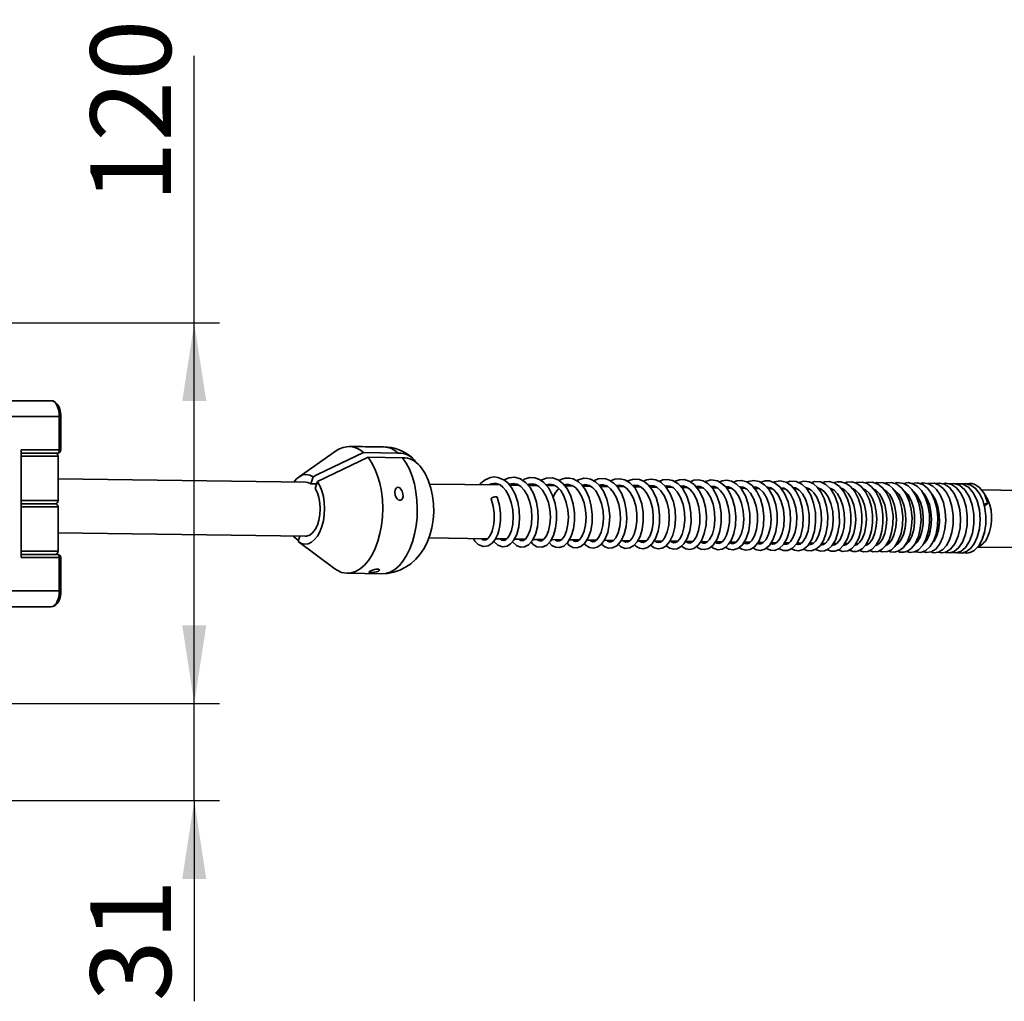
# Model space of a CAD drawing. Units: millimetres. Extents: x 0 to 205, y -13 to 292.
# Drawn here: x 86 to 125, y 115 to 154 of the extents above; entities that cross this region are included whole.
import ezdxf

# ---------------------------------------------------------------- set-up
doc = ezdxf.new("R2010")
doc.units = ezdxf.units.MM
doc.layers.add('SLD-0', color=179, linetype='Continuous')
doc.styles.add('SLDTEXTSTYLE1', font='TXT', dxfattribs={"width": 0.605})
doc.dimstyles.new('SLDDIMSTYLE1', dxfattribs={"dimtxt": 3.081982, "dimasz": 3.081982, "dimexe": 0, "dimexo": 0.0625, "dimgap": 0.770496, "dimtad": 1, "dimdec": 1, "dimlfac": 8, "dimrnd": 1e-09, "dimzin": 12, "dimdsep": 46, "dimtxsty": 'SLDTEXTSTYLE1', "dimsah": 1, "dimcen": 0.09, "dimadec": 0, "dimazin": 3, "dimtfac": 1, "dimtdec": 1, "dimtofl": 0, "dimtmove": 0, "dimatfit": 3, "dimfxl": 0, "dimfrac": 2, "dimtolj": 1, "dimtzin": 12, "dimarcsym": 0})
doc.dimstyles.new('SLDDIMSTYLE3', dxfattribs={"dimtxt": 3.081982, "dimasz": 3.081982, "dimexe": 0, "dimexo": 0.0625, "dimgap": 0.770496, "dimtad": 1, "dimdec": 0, "dimlfac": 8, "dimrnd": 1e-09, "dimzin": 12, "dimdsep": 46, "dimtxsty": 'SLDTEXTSTYLE1', "dimsah": 1, "dimcen": 0.09, "dimadec": 0, "dimazin": 3, "dimtfac": 1, "dimtdec": 1, "dimtmove": 0, "dimatfit": 0, "dimfxl": 0, "dimfrac": 2, "dimtolj": 1, "dimtzin": 12, "dimarcsym": 0})

# ---------------------------------------------------------------- blocks, each defined once
blk = doc.blocks.new('_D_5')
at = {"layer": 'SLD-0'}
for p, q in [((93.346, 126.857), (93.346, 132.784)), ((79.685, 126.857), (94.336, 126.857)), ((93.346, 123.029), (93.346, 126.857)), ((55.549, 123.029), (94.336, 123.029)), ((93.346, 123.029), (93.346, 115.12))]:
    blk.add_line(p, q, dxfattribs=at)
for points in [[(93.346, 126.857), (93.82, 129.939), (92.872, 129.939)], [(93.346, 123.029), (92.872, 119.947), (93.82, 119.947)]]:
    blk.add_solid(points, dxfattribs=at)
at = {"layer": 'SLD-0', "insert": (89.253, 115.12), "char_height": 3.175, "attachment_point": 1, "rotation": 90, "style": 'SLDTEXTSTYLE1'}
blk.add_mtext('31', dxfattribs=at)
blk = doc.blocks.new('_D_6')
at = {"layer": 'SLD-0'}
for p, q in [((93.346, 141.857), (93.346, 152.384)), ((79.685, 141.857), (94.336, 141.857)), ((93.346, 126.857), (93.346, 141.857)), ((79.685, 126.857), (94.336, 126.857))]:
    blk.add_line(p, q, dxfattribs=at)
for points in [[(93.346, 141.857), (92.872, 138.775), (93.82, 138.775)], [(93.346, 126.857), (93.82, 129.939), (92.872, 129.939)]]:
    blk.add_solid(points, dxfattribs=at)
at = {"layer": 'SLD-0', "insert": (89.253, 146.599), "char_height": 3.175, "attachment_point": 1, "rotation": 90, "style": 'SLDTEXTSTYLE1'}
blk.add_mtext('120', dxfattribs=at)

msp = doc.modelspace()

# ---------------------------------------------------------------- linework, layer by layer
at = {"color": 7, "linetype": 'Continuous', "lineweight": 35}
for p, q in [((85.830358, 138.794172), (87.705411, 138.794172)), ((88.02731, 138.169172), (85.884392, 138.169172)), ((88.02731, 136.856672), (88.02731, 138.169172)), ((88.02731, 138.169172), (88.08793, 138.169172)), ((88.08793, 136.856672), (88.08793, 138.169172)), ((99.919994, 136.98375), (99.445843, 136.990232)), ((86.527267, 136.856672), (88.02731, 136.856672)), ((86.527267, 136.856672), (86.527267, 132.606672)), ((87.96293, 136.731672), (86.527267, 136.731672)), ((87.976542, 136.606672), (86.527267, 136.606672)), ((87.976542, 134.856672), (87.976542, 136.606672)), ((88.08793, 136.856672), (88.02731, 136.856672)), ((98.946416, 136.824389), (97.478439, 135.797054)), ((101.380925, 136.729361), (100.018086, 136.747992)), ((100.808683, 136.971601), (100.338147, 136.978033)), ((100.193614, 136.561999), (101.556453, 136.543368)), ((97.748852, 135.575796), (87.976542, 135.709391)), ((98.025865, 135.789094), (97.937781, 135.514438)), ((97.937781, 135.514438), (98.171932, 135.511237)), ((98.113309, 135.328445), (98.201393, 135.603101)), ((105.401377, 135.471181), (102.615917, 135.50926)), ((105.354541, 135.48891), (105.341103, 135.472005)), ((106.129192, 135.461232), (105.770945, 135.466129)), ((106.090086, 135.484532), (106.071422, 135.462021)), ((106.861142, 135.451225), (106.508885, 135.456041)), ((106.811292, 135.480124), (106.787162, 135.452237)), ((107.570158, 135.441533), (107.233172, 135.446139)), ((107.513833, 135.475517), (107.485977, 135.442683)), ((108.280119, 135.431827), (107.948946, 135.436354)), ((108.199822, 135.461907), (108.173801, 135.43328)), ((108.875106, 135.458456), (108.843224, 135.424129)), ((109.53976, 135.449382), (109.51238, 135.414981)), ((110.193167, 135.447555), (110.158751, 135.406145)), ((110.835361, 135.444265), (110.785815, 135.397572)), ((111.451822, 135.439432), (111.411406, 135.38902)), ((108.961967, 135.422506), (108.653148, 135.426727)), ((109.638495, 135.413257), (109.337564, 135.417371)), ((110.287024, 135.404391), (110.008262, 135.408202)), ((110.94127, 135.395447), (110.661784, 135.399268)), ((111.570295, 135.386848), (111.30655, 135.390454)), ((112.182155, 135.378483), (111.94305, 135.381752)), ((112.061766, 135.430245), (112.01583, 135.380757)), ((112.784406, 135.37025), (112.553522, 135.373407)), ((113.379654, 135.362113), (113.152243, 135.365222)), ((113.230647, 135.418093), (113.169415, 135.344095)), ((113.955106, 135.354246), (113.749093, 135.357062)), ((114.349298, 135.405268), (114.314878, 135.366045)), ((114.524878, 135.346457), (114.326513, 135.349169)), ((115.060402, 135.339136), (114.889632, 135.34147)), ((115.408665, 135.390282), (115.393565, 135.37559)), ((115.599951, 135.33176), (115.426854, 135.334126)), ((116.116533, 135.324698), (115.965203, 135.326767)), ((116.627201, 135.317717), (116.481455, 135.319709)), ((117.116023, 135.311034), (116.989041, 135.31277)), ((117.601643, 135.304395), (117.490913, 135.305909)), ((118.070458, 135.297986), (117.964565, 135.299434)), ((118.51659, 135.291887), (118.435111, 135.293001)), ((118.958173, 135.285851), (118.878143, 135.286945)), ((119.385459, 135.280009), (119.316661, 135.28095)), ((119.7964, 135.274392), (119.739125, 135.275175)), ((120.187937, 135.269039), (120.150668, 135.269548)), ((120.570756, 135.263806), (120.547926, 135.264118)), ((125.897587, 135.25349), (124.368418, 135.274395)), ((86.527267, 134.856672), (87.976542, 134.856672)), ((86.527267, 134.731672), (87.851542, 134.731672)), ((124.500852, 134.637534), (124.624867, 134.74474)), ((87.976542, 134.606672), (86.527267, 134.606672)), ((87.976542, 132.856672), (87.976542, 134.606672)), ((124.500852, 134.637534), (124.484198, 134.639624)), ((87.976542, 133.584192), (97.719805, 133.450995)), ((97.267264, 133.42369), (97.244613, 133.457491)), ((97.277958, 133.457035), (97.267264, 133.42369)), ((97.267264, 133.42369), (97.457321, 133.283002)), ((97.442791, 133.237697), (97.512108, 133.453834)), ((97.443444, 133.237213), (98.882789, 132.170132)), ((102.587953, 133.384444), (104.90242, 133.352804)), ((105.21321, 133.348555), (105.652527, 133.342549)), ((105.96006, 133.338345), (106.390012, 133.332467)), ((106.6951, 133.328297), (107.10854, 133.322645)), ((107.418212, 133.318411), (107.820574, 133.312911)), ((108.123291, 133.308772), (108.51553, 133.30341)), ((108.819137, 133.29926), (109.197321, 133.29409)), ((109.504852, 133.289885), (109.862553, 133.284995)), ((110.175192, 133.280721), (110.518041, 133.276034)), ((110.826512, 133.271817), (111.150157, 133.267393)), ((111.460193, 133.263155), (111.778568, 133.258802)), ((112.094575, 133.254482), (112.394649, 133.25038)), ((112.702546, 133.246171), (112.987868, 133.24227)), ((113.303842, 133.237951), (113.572718, 133.234275)), ((113.881638, 133.230052), (114.145874, 133.22644)), ((114.11064, 133.226921), (114.121108, 133.208099)), ((114.460069, 133.222144), (114.70555, 133.218788)), ((115.011793, 133.214602), (115.242523, 133.211448)), ((115.180295, 133.212298), (115.199202, 133.178229)), ((115.559164, 133.207119), (115.778504, 133.20412)), ((115.694101, 133.205274), (115.716598, 133.168701)), ((116.084446, 133.199938), (116.290232, 133.197125)), ((116.186687, 133.19854), (116.220377, 133.152751)), ((116.605065, 133.192821), (116.79143, 133.190273)), ((116.677341, 133.191833), (116.705962, 133.141642)), ((117.113309, 133.185873), (117.275772, 133.183652)), ((117.131305, 133.224149), (117.180051, 133.132795)), ((117.591972, 133.179329), (117.75585, 133.177089)), ((117.6019, 133.195292), (117.648605, 133.120899)), ((118.064447, 133.161959), (118.095238, 133.113742)), ((118.071416, 133.172775), (118.217154, 133.170782)), ((118.508905, 133.130372), (118.52402, 133.106734)), ((118.531456, 133.166486), (118.661093, 133.164713)), ((118.981411, 133.160334), (119.093875, 133.158797)), ((119.416925, 133.154381), (119.513782, 133.153057)), ((119.83676, 133.148641), (119.916077, 133.147557)), ((120.24307, 133.143087), (120.311474, 133.142152)), ((120.63307, 133.137755), (120.689004, 133.13699)), ((121.010629, 133.132594), (121.051745, 133.132032)), ((121.372655, 133.127645), (121.406986, 133.127175)), ((86.527267, 132.856672), (87.976542, 132.856672)), ((86.527267, 132.731672), (87.96293, 132.731672)), ((124.221707, 133.02619), (125.866831, 133.0037)), ((88.02731, 132.606672), (86.527267, 132.606672)), ((88.02731, 131.294172), (88.02731, 132.606672)), ((88.02731, 132.606672), (88.08793, 132.606672)), ((88.08793, 131.294172), (88.08793, 132.606672)), ((99.377496, 131.990699), (100.740336, 131.972068)), ((85.884392, 131.294172), (88.02731, 131.294172)), ((88.02731, 131.294172), (88.08793, 131.294172)), ((87.705411, 130.669172), (85.830358, 130.669172))]:
    msp.add_line(p, q, dxfattribs=at)
at = {"color": 7, "linetype": 'Continuous', "lineweight": 35, "flags": 128}
for points in [[(88.08793, 138.169172), (88.084822, 138.251507), (88.062053, 138.402437), (88.017143, 138.540807), (87.948837, 138.659454), (87.869512, 138.738313), (87.780848, 138.782978), (87.705411, 138.794172)], [(88.02731, 138.169172), (88.021125, 138.291103), (88.002807, 138.408349), (87.97306, 138.516403), (87.933028, 138.611113), (87.884249, 138.68884), (87.828597, 138.746596), (87.768211, 138.782162), (87.705411, 138.794172)], [(88.02731, 136.856672), (88.026073, 136.832285), (88.022409, 136.808836), (88.01646, 136.787225), (88.008454, 136.768283), (87.998698, 136.752738), (87.987567, 136.741187), (87.97549, 136.734074), (87.96293, 136.731672)], [(100.018086, 136.747992), (98.209572, 135.87779), (98.025865, 135.789094)], [(100.338142, 136.977505), (100.33356, 136.977803), (100.287841, 136.975719), (100.237914, 136.975), (100.168994, 136.976047), (100.096667, 136.978407), (99.967922, 136.982739), (99.919992, 136.982421)], [(98.201393, 135.603101), (98.530632, 135.761998), (100.193614, 136.561999)], [(100.193614, 136.561999), (100.337498, 136.353199), (100.464291, 136.110012), (100.571652, 135.836927), (100.657598, 135.538985), (100.720544, 135.221686), (100.759327, 134.890889), (100.773231, 134.5527), (100.762, 134.213362), (100.725841, 133.879139), (100.665421, 133.556202), (100.581856, 133.250512), (100.476688, 132.967712), (100.351859, 132.713024), (100.209674, 132.491148), (100.052757, 132.306182), (99.884005, 132.161539), (99.706533, 132.05989), (99.523618, 132.003111), (99.338637, 131.99225), (99.155003, 132.027508), (98.976108, 132.108235), (98.882789, 132.170132)], [(101.556453, 136.543368), (101.700338, 136.334568), (101.827131, 136.091381), (101.934492, 135.818296), (102.020438, 135.520354), (102.083384, 135.203056), (102.122167, 134.872258), (102.136071, 134.534069), (102.12484, 134.194731), (102.088681, 133.860508), (102.028261, 133.537571), (101.944696, 133.231881), (101.839528, 132.949081), (101.714699, 132.694393), (101.572514, 132.472518), (101.415597, 132.287551), (101.246845, 132.142908), (101.069373, 132.041259), (100.886458, 131.98448), (100.740336, 131.972068)], [(100.741162, 131.974775), (100.961461, 131.983117), (101.214269, 132.030939), (101.453328, 132.11317), (101.676489, 132.226723), (101.882391, 132.369129), (102.070309, 132.538805), (102.23985, 132.735246), (102.39043, 132.958878), (102.520588, 133.210058), (102.627574, 133.487011), (102.708046, 133.784046), (102.759651, 134.092227), (102.782095, 134.405973), (102.775277, 134.721911), (102.738388, 135.037596), (102.669513, 135.350774), (102.565218, 135.659179), (102.440368, 135.923391), (102.291142, 136.161636), (102.240387, 136.227533)], [(97.27366, 135.582293), (97.377675, 135.710618), (97.500795, 135.811969), (97.631398, 135.871707), (97.765299, 135.887919), (97.898208, 135.860084), (98.025865, 135.789094)], [(98.201393, 135.603101), (98.298279, 135.436161), (98.377092, 135.23965), (98.435308, 135.019867), (98.471062, 134.783854), (98.483207, 134.539174), (98.471354, 134.293668), (98.435883, 134.055203), (98.377931, 133.831421), (98.299355, 133.629493), (98.202672, 133.455889), (98.090982, 133.316173), (97.967862, 133.214822), (97.837259, 133.155084), (97.703358, 133.138873), (97.570449, 133.166708), (97.442791, 133.237697)], [(97.748852, 135.575796), (97.817881, 135.567238), (97.937781, 135.514438)], [(105.147998, 133.257812), (105.157485, 133.241196), (105.307719, 133.099859), (105.490107, 133.033808), (105.675247, 133.061616), (105.812379, 133.14784), (105.934279, 133.287419), (106.052944, 133.521825), (106.134433, 133.824917), (106.166862, 134.148358), (106.1535, 134.473139), (106.095609, 134.799747), (105.989767, 135.112664), (105.847494, 135.373177), (105.70016, 135.552081), (105.546337, 135.674979), (105.312689, 135.771867), (105.162197, 135.786345), (105.018467, 135.766303), (104.805785, 135.672707), (104.64463, 135.543376), (104.595839, 135.482194)], [(104.974866, 135.477012), (105.052821, 135.516341), (105.141136, 135.534888), (105.238789, 135.531671), (105.400283, 135.472013), (105.513073, 135.386283), (105.62686, 135.25418), (105.745716, 135.048291), (105.842348, 134.784117), (105.900104, 134.497838), (105.919001, 134.210222), (105.899675, 133.931825), (105.844679, 133.681111), (105.76518, 133.487757), (105.687155, 133.373927), (105.621963, 133.314853), (105.549566, 133.28358), (105.466434, 133.296191), (105.40376, 133.34595)], [(105.889607, 133.236268), (105.893535, 133.229263), (106.052143, 133.083309), (106.208659, 133.025672), (106.361945, 133.035561), (106.514207, 133.110501), (106.666528, 133.271787), (106.793854, 133.523615), (106.872861, 133.81924), (106.904485, 134.133214), (106.892414, 134.460172), (106.834218, 134.791838), (106.727573, 135.106283), (106.582276, 135.371384), (106.407264, 135.57326), (106.202245, 135.711348), (105.969947, 135.774592), (105.754119, 135.75406), (105.581298, 135.682228), (105.558693, 135.665107)], [(105.754064, 135.486627), (105.785731, 135.502687), (105.917014, 135.526528), (106.067786, 135.497819), (106.214464, 135.410424), (106.350743, 135.266847), (106.474403, 135.06114), (106.574127, 134.799829), (106.63581, 134.510063), (106.656816, 134.217924), (106.639952, 133.940278), (106.585907, 133.684726), (106.499414, 133.473371), (106.401356, 133.340338), (106.32161, 133.285006), (106.258993, 133.271959), (106.194944, 133.288534), (106.13597, 133.33594)], [(106.618228, 133.220644), (106.697589, 133.128505), (106.850024, 133.036539), (107.053417, 133.018559), (107.239314, 133.102805), (107.386135, 133.258275), (107.504617, 133.480397), (107.587643, 133.763891), (107.627021, 134.082473), (107.621088, 134.411347), (107.570243, 134.735747), (107.471035, 135.055184), (107.317591, 135.348023), (107.127096, 135.569426), (106.947239, 135.693492), (106.774807, 135.753486), (106.570811, 135.761106), (106.352425, 135.69518), (106.290742, 135.651742)], [(106.490782, 135.476922), (106.548154, 135.503116), (106.68373, 135.514553), (106.801367, 135.485877), (106.921608, 135.416172), (107.065248, 135.272101), (107.202313, 135.04802), (107.301648, 134.781747), (107.360917, 134.498743), (107.381308, 134.207883), (107.362403, 133.922938), (107.306946, 133.667152), (107.225842, 133.471048), (107.134706, 133.342062), (107.044517, 133.275132), (106.962301, 133.264084), (106.884975, 133.297619), (106.855815, 133.3261)], [(107.333655, 133.202703), (107.440943, 133.089431), (107.588651, 133.016355), (107.743309, 133.006519), (107.905473, 133.065061), (108.0694, 133.214297), (108.206816, 133.455199), (108.295428, 133.743292), (108.336324, 134.053605), (108.333525, 134.379864), (108.284835, 134.713821), (108.187161, 135.034413), (108.050231, 135.307638), (107.88431, 135.518496), (107.688933, 135.668082), (107.459265, 135.749198), (107.227251, 135.741749), (107.044793, 135.673152), (107.011174, 135.649389)], [(107.209472, 135.473685), (107.221917, 135.480291), (107.35747, 135.5068), (107.510673, 135.477424), (107.65589, 135.389804), (107.788678, 135.248998), (107.910249, 135.046332), (108.009418, 134.786268), (108.071147, 134.49545), (108.091651, 134.201495), (108.074175, 133.923716), (108.020067, 133.669642), (107.93432, 133.459741), (107.832146, 133.320577), (107.745601, 133.263241), (107.681342, 133.252973), (107.616219, 133.272332), (107.562444, 133.316439)], [(108.037628, 133.185373), (108.112088, 133.097595), (108.272555, 133.009419), (108.42824, 132.995666), (108.579928, 133.044555), (108.732459, 133.166662), (108.874711, 133.384275), (108.976397, 133.670365), (109.028829, 133.985826), (109.034341, 134.30976), (108.995388, 134.640354), (108.908765, 134.96353), (108.77772, 135.249822), (108.631525, 135.457434), (108.487374, 135.594136), (108.397289, 135.654047), (108.279388, 135.708467), (108.132632, 135.742759), (107.96876, 135.739894), (107.827622, 135.701849), (107.716641, 135.646867)], [(107.923193, 135.469081), (107.988696, 135.489859), (108.091846, 135.495714), (108.268376, 135.440443), (108.3836, 135.355898), (108.495934, 135.227659), (108.612732, 135.028508), (108.710748, 134.765314), (108.769493, 134.477005), (108.788617, 134.186633), (108.769187, 133.904992), (108.711417, 133.646312), (108.620945, 133.435044), (108.523623, 133.308843), (108.444699, 133.255857), (108.37971, 133.243001), (108.313054, 133.260974), (108.256537, 133.306951)], [(108.725677, 133.161233), (108.758849, 133.116937), (108.917576, 133.012225), (109.07316, 132.983936), (109.22669, 133.018953), (109.381167, 133.124184), (109.528998, 133.322233), (109.641701, 133.599563), (109.704826, 133.91187), (109.719915, 134.235874), (109.689501, 134.571404), (109.60823, 134.910227), (109.471933, 135.224052), (109.313819, 135.451533), (109.162532, 135.5929), (108.967551, 135.698461), (108.83894, 135.730686), (108.695516, 135.734985), (108.448047, 135.662237), (108.417252, 135.64077)], [(108.626908, 135.461812), (108.766136, 135.486955), (108.929185, 135.444313), (109.048896, 135.364679), (109.169186, 135.234384), (109.29746, 135.019163), (109.399324, 134.739793), (109.456338, 134.441124), (109.471438, 134.148822), (109.447409, 133.86763), (109.385234, 133.61225), (109.291634, 133.407926), (109.194432, 133.290603), (109.116788, 133.243406), (109.051399, 133.234237), (108.982983, 133.256783), (108.936534, 133.297655)], [(109.393604, 133.140845), (109.524069, 133.031841), (109.673029, 132.979413), (109.834087, 132.989041), (110.004998, 133.077239), (110.16868, 133.266702), (110.291004, 133.530083), (110.363882, 133.831458), (110.389506, 134.149502), (110.37106, 134.481429), (110.305169, 134.813522), (110.191416, 135.120567), (110.049882, 135.361716), (109.896574, 135.532949), (109.703118, 135.662755), (109.571972, 135.709774), (109.418282, 135.728289), (109.268995, 135.709191), (109.144894, 135.664165), (109.090575, 135.631857)], [(109.306935, 135.457965), (109.3574, 135.472825), (109.455745, 135.476789), (109.62958, 135.420081), (109.755402, 135.323765), (109.872955, 135.179938), (109.98657, 134.96943), (110.077974, 134.698922), (110.129096, 134.405556), (110.139843, 134.113511), (110.112814, 133.83825), (110.049199, 133.590946), (109.956079, 133.393617), (109.852254, 133.273035), (109.766721, 133.229365), (109.701566, 133.227885), (109.633158, 133.257373), (109.60073, 133.288575)], [(110.053139, 133.132962), (110.139983, 133.046726), (110.322467, 132.970914), (110.514985, 132.987876), (110.673687, 133.081348), (110.802551, 133.226818), (110.915216, 133.438403), (110.999745, 133.72024), (111.041875, 134.04724), (111.035997, 134.391953), (110.979536, 134.734404), (110.873261, 135.057159), (110.717308, 135.339374), (110.519127, 135.553152), (110.310032, 135.676366), (110.107521, 135.719105), (109.920933, 135.697411), (109.754463, 135.628303)], [(109.970935, 135.449894), (109.988276, 135.457007), (110.106424, 135.468885), (110.236802, 135.436825), (110.383253, 135.342246), (110.531833, 135.169959), (110.65529, 134.932971), (110.743088, 134.652544), (110.78972, 134.349416), (110.792387, 134.04493), (110.754375, 133.762698), (110.684672, 133.532276), (110.600622, 133.372314), (110.516954, 133.274767), (110.434884, 133.224245), (110.355926, 133.218611), (110.269339, 133.260343), (110.251682, 133.279676)], [(110.700744, 133.111892), (110.743812, 133.062871), (110.889361, 132.979919), (111.045002, 132.95841), (111.208991, 133.003279), (111.376481, 133.133869), (111.525476, 133.363979), (111.627091, 133.652486), (111.678927, 133.969386), (111.683594, 134.297255), (111.64134, 134.63931), (111.54553, 134.977034), (111.39763, 135.275151), (111.235384, 135.480544), (111.080558, 135.605037), (110.894433, 135.687162), (110.660145, 135.706143), (110.429085, 135.635841), (110.406529, 135.619503)], [(110.625444, 135.438467), (110.687898, 135.457908), (110.834144, 135.444825), (110.956111, 135.388607), (111.070274, 135.292949), (111.199355, 135.122715), (111.320498, 134.868464), (111.400147, 134.575859), (111.435566, 134.275841), (111.430837, 133.988352), (111.387057, 133.717193), (111.308035, 133.483946), (111.204877, 133.314132), (111.107855, 133.23126), (111.033511, 133.207925), (110.966408, 133.21744), (110.892485, 133.263092), (110.885937, 133.271005)], [(111.327773, 133.095892), (111.472872, 132.987943), (111.635095, 132.948484), (111.790601, 132.975717), (111.93776, 133.063415), (112.082075, 133.228575), (112.207374, 133.488256), (112.286769, 133.804376), (112.315444, 134.139847), (112.295538, 134.473106), (112.228404, 134.804546), (112.109097, 135.121601), (111.934247, 135.395544), (111.733229, 135.581389), (111.537154, 135.676183), (111.351154, 135.701471), (111.165648, 135.66959), (111.057523, 135.615201)], [(111.270537, 135.436043), (111.344992, 135.45128), (111.459817, 135.438545), (111.589789, 135.377726), (111.737091, 135.243822), (111.877312, 135.029145), (111.980807, 134.765035), (112.043691, 134.477863), (112.066621, 134.185239), (112.048415, 133.891563), (111.989567, 133.620303), (111.89795, 133.403542), (111.802138, 133.276062), (111.72182, 133.217244), (111.652135, 133.198446), (111.582694, 133.211829), (111.511953, 133.262447)], [(111.95091, 133.078465), (112.08727, 132.977944), (112.242427, 132.940082), (112.384489, 132.960185), (112.516484, 133.028016), (112.646003, 133.153066), (112.77326, 133.362608), (112.874693, 133.663209), (112.92474, 134.005618), (112.92166, 134.360827), (112.867299, 134.707383), (112.76131, 135.033815), (112.603859, 135.319131), (112.40517, 135.533365), (112.197251, 135.653409), (111.997375, 135.69343), (111.812354, 135.670788), (111.671853, 135.611062)], [(111.896735, 135.430224), (111.966982, 135.443542), (112.090511, 135.426213), (112.231754, 135.352652), (112.38195, 135.20101), (112.514505, 134.976473), (112.612022, 134.702042), (112.667835, 134.400118), (112.679772, 134.086889), (112.646726, 133.785911), (112.572331, 133.524627), (112.478177, 133.344074), (112.389242, 133.244315), (112.314106, 133.199904), (112.246068, 133.190239), (112.166745, 133.216895), (112.126242, 133.254049)], [(112.551486, 133.061811), (112.562597, 133.048347), (112.724342, 132.953712), (112.883196, 132.93263), (113.037424, 132.974076), (113.188084, 133.082388), (113.332059, 133.27587), (113.449136, 133.560112), (113.515579, 133.893316), (113.528815, 134.246377), (113.490171, 134.597118), (113.398382, 134.936521), (113.251169, 135.24352), (113.054756, 135.485152), (112.847751, 135.625618), (112.652938, 135.681368), (112.472145, 135.675239), (112.304123, 135.619911), (112.281167, 135.604959)], [(113.14202, 133.049272), (113.179245, 133.013238), (113.31216, 132.944267), (113.457985, 132.924046), (113.620575, 132.965904), (113.794833, 133.098015), (113.954643, 133.341099), (114.061411, 133.651778), (114.111977, 133.993583), (114.109656, 134.345282), (114.054087, 134.70084), (113.942899, 135.037752), (113.778184, 135.326672), (113.589677, 135.523598), (113.401962, 135.632986), (113.218736, 135.675579), (113.032014, 135.660722), (112.885573, 135.599953)], [(113.721219, 133.042205), (113.791656, 132.977417), (113.979858, 132.916935), (114.152799, 132.941902), (114.292609, 133.021409), (114.406336, 133.136411), (114.516366, 133.311967), (114.612146, 133.561683), (114.674944, 133.880244), (114.689032, 134.226581), (114.652164, 134.577393), (114.565207, 134.908748), (114.443605, 135.179336), (114.305037, 135.380319), (114.157944, 135.521727), (113.962748, 135.630985), (113.70896, 135.668005), (113.461613, 135.598421), (113.461463, 135.598313)], [(114.283804, 133.016402), (114.413222, 132.937555), (114.584759, 132.908759), (114.769464, 132.96139), (114.949207, 133.112091), (115.098713, 133.356969), (115.197905, 133.661291), (115.245167, 133.999133), (115.240737, 134.353469), (115.182024, 134.711249), (115.066907, 135.047829), (114.8989, 135.332206), (114.708571, 135.522462), (114.518783, 135.625659), (114.334272, 135.661327), (114.148476, 135.638912), (114.038507, 135.58858)], [(114.828098, 133.01055), (114.927583, 132.942035), (115.084801, 132.901493), (115.25411, 132.927793), (115.428747, 133.03796), (115.591469, 133.24902), (115.712584, 133.54009), (115.780059, 133.875972), (115.793572, 134.230593), (115.754657, 134.583414), (115.663241, 134.919661), (115.520517, 135.21746), (115.333457, 135.45046), (115.127495, 135.593195), (114.919967, 135.651477), (114.724324, 135.638081), (114.591546, 135.586094)], [(115.359913, 132.994538), (115.500687, 132.916659), (115.663121, 132.894462), (115.837768, 132.945084), (116.012731, 133.086791), (116.166788, 133.329852), (116.271649, 133.639891), (116.322081, 133.986194), (116.318337, 134.343532), (116.262882, 134.690569), (116.158523, 135.008084), (116.009924, 135.277538), (115.824836, 135.481284), (115.616069, 135.605688), (115.396094, 135.646973), (115.188713, 135.609409), (115.140766, 135.583998)], [(115.884097, 132.982607), (115.899805, 132.96786), (116.058679, 132.897116), (116.227807, 132.893888), (116.402951, 132.967259), (116.570992, 133.131389), (116.709469, 133.381058), (116.802684, 133.695072), (116.843615, 134.053361), (116.826943, 134.431838), (116.749749, 134.80204), (116.612611, 135.136093), (116.42373, 135.400522), (116.219058, 135.560531), (116.021873, 135.630857), (115.841274, 135.634534), (115.670994, 135.586287), (115.659799, 135.579629)], [(116.399255, 132.965711), (116.421723, 132.947223), (116.571793, 132.887636), (116.740931, 132.889438), (116.925945, 132.975606), (117.108499, 133.175642), (117.250185, 133.476994), (117.330215, 133.834187), (117.347938, 134.21455), (117.305972, 134.588643), (117.21013, 134.928636), (117.068861, 135.214951), (116.890517, 135.43351), (116.677798, 135.577952), (116.439145, 135.632666), (116.208576, 135.591344), (116.179311, 135.574707)], [(116.890373, 132.959038), (116.999675, 132.897104), (117.167257, 132.874111), (117.347159, 132.926696), (117.527157, 133.075115), (117.683325, 133.326212), (117.78856, 133.647786), (117.836965, 134.011883), (117.825718, 134.391605), (117.757616, 134.751315), (117.64038, 135.065556), (117.483318, 135.318122), (117.293071, 135.501112), (117.073226, 135.606078), (116.837456, 135.619985), (116.689437, 135.570049)], [(117.371839, 132.947046), (117.48354, 132.887311), (117.66345, 132.869677), (117.84807, 132.935366), (118.008921, 133.075791), (118.140242, 133.279584), (118.242252, 133.550355), (118.304207, 133.883476), (118.313235, 134.259846), (118.265202, 134.623092), (118.169391, 134.944251), (118.037281, 135.206397), (117.892562, 135.391559), (117.749457, 135.510545), (117.580087, 135.591711), (117.376415, 135.619016), (117.160544, 135.568133), (117.157193, 135.565988)], [(117.84033, 132.932612), (117.858973, 132.916998), (118.036173, 132.862167), (118.190665, 132.876939), (118.326171, 132.939925), (118.474526, 133.075318), (118.613409, 133.297725), (118.717131, 133.593847), (118.773309, 133.951255), (118.769765, 134.344015), (118.705035, 134.717337), (118.58791, 135.043223), (118.428578, 135.30368), (118.237064, 135.489113), (118.022851, 135.592232), (117.799444, 135.608913), (117.644154, 135.561009)], [(118.288552, 132.922439), (118.297711, 132.914829), (118.443165, 132.861301), (118.597797, 132.86155), (118.770551, 132.932452), (118.951223, 133.105906), (119.090901, 133.357747), (119.18079, 133.650943), (119.224193, 133.967852), (119.223552, 134.290663), (119.1786, 134.614364), (119.086847, 134.926131), (118.949178, 135.201), (118.7707, 135.416941), (118.569173, 135.552351), (118.366903, 135.604987), (118.18753, 135.591239), (118.09914, 135.555508)], [(118.727182, 132.914652), (118.906365, 132.850951), (119.107242, 132.877485), (119.250318, 132.959687), (119.396489, 133.116279), (119.532866, 133.370542), (119.620004, 133.667049), (119.660612, 133.9776), (119.658333, 134.29815), (119.613402, 134.616042), (119.522018, 134.924534), (119.378384, 135.20774), (119.201175, 135.417928), (119.040228, 135.53042), (118.833973, 135.596342), (118.697045, 135.597272), (118.568239, 135.567859), (118.549116, 135.55757)], [(119.157462, 132.906338), (119.314188, 132.846465), (119.428573, 132.84698), (119.528442, 132.872712), (119.675964, 132.958923), (119.815437, 133.109319), (119.9512, 133.359676), (120.040808, 133.660222), (120.082313, 133.975275), (120.080191, 134.296416), (120.035029, 134.614484), (119.945726, 134.91768), (119.805548, 135.196436), (119.617616, 135.419212), (119.433275, 135.540012), (119.266123, 135.589366), (119.072089, 135.583635), (118.983721, 135.54848)], [(119.561928, 132.892281), (119.727988, 132.839988), (119.888438, 132.852263), (120.052664, 132.931887), (120.223051, 133.105964), (120.360621, 133.361076), (120.447765, 133.653433), (120.489748, 133.962488), (120.488867, 134.284241), (120.445104, 134.603738), (120.353974, 134.914647), (120.210443, 135.19884), (120.031238, 135.410823), (119.865252, 135.524346), (119.685044, 135.582764), (119.454219, 135.570939), (119.405252, 135.548286)], [(119.96777, 132.890727), (120.084936, 132.839575), (120.302131, 132.853945), (120.461274, 132.938468), (120.594203, 133.072264), (120.730273, 133.301539), (120.831099, 133.602134), (120.881076, 133.923989), (120.885497, 134.248591), (120.844312, 134.577181), (120.755825, 134.893153), (120.626572, 135.162099), (120.470527, 135.364519), (120.286824, 135.50655), (120.062166, 135.579807), (119.841549, 135.562596), (119.801417, 135.545039)], [(120.353719, 132.881344), (120.459371, 132.835041), (120.664821, 132.844308), (120.822938, 132.921268), (120.956894, 133.047588), (121.094977, 133.266027), (121.202554, 133.563789), (121.258352, 133.886651), (121.267654, 134.212338), (121.231553, 134.540779), (121.14823, 134.858366), (121.023752, 135.132275), (120.882377, 135.328389), (120.730716, 135.463503), (120.516431, 135.562086), (120.249896, 135.563158), (120.190478, 135.537966)], [(120.720426, 132.871373), (120.785487, 132.839275), (120.947711, 132.823583), (121.117095, 132.874188), (121.294989, 133.013021), (121.453462, 133.246904), (121.561111, 133.532837), (121.620594, 133.841635), (121.635755, 134.16717), (121.60466, 134.502292), (121.525545, 134.826981), (121.399297, 135.114351), (121.230873, 135.345626), (121.034553, 135.499093), (120.829145, 135.567627), (120.635756, 135.561647), (120.569407, 135.537714)], [(121.080722, 132.863321), (121.157217, 132.828906), (121.315708, 132.821402), (121.46244, 132.866575), (121.605908, 132.967636), (121.756346, 133.155764), (121.884807, 133.434613), (121.961204, 133.751569), (121.988975, 134.078807), (121.970919, 134.412006), (121.902191, 134.748261), (121.779833, 135.062247), (121.630134, 135.291513), (121.485281, 135.431814), (121.304396, 135.5332), (121.052443, 135.565823), (120.940496, 135.530475)], [(121.41614, 132.852321), (121.563909, 132.813823), (121.727024, 132.83311), (121.89191, 132.920412), (122.057728, 133.096695), (122.198348, 133.362815), (122.286649, 133.672875), (122.32569, 133.998437), (122.31888, 134.331116), (122.261934, 134.670682), (122.151106, 134.994413), (122.002966, 135.247321), (121.853551, 135.405854), (121.694951, 135.508164), (121.47765, 135.563511), (121.301392, 135.533589)], [(121.748903, 132.844694), (121.7743, 132.830404), (121.987726, 132.814748), (122.184711, 132.894933), (122.344894, 133.042968), (122.478164, 133.257714), (122.580114, 133.535217), (122.640955, 133.860864), (122.651969, 134.206899), (122.613283, 134.551782), (122.526938, 134.870942), (122.400912, 135.137078), (122.245373, 135.342048), (122.058097, 135.486758), (121.837523, 135.555813), (121.613726, 135.533891), (121.606846, 135.530604)], [(122.055806, 132.84246), (122.190273, 132.804749), (122.383511, 132.833142), (122.568156, 132.947782), (122.729949, 133.145992), (122.853885, 133.410724), (122.933731, 133.723629), (122.965536, 134.068085), (122.945237, 134.427352), (122.869583, 134.777877), (122.743186, 135.083654), (122.5986, 135.295996), (122.456648, 135.429042), (122.283736, 135.522222), (122.063463, 135.554274), (121.944588, 135.522295)], [(122.380084, 132.832638), (122.478304, 132.801357), (122.676733, 132.828301), (122.847498, 132.929401), (122.989741, 133.086498), (123.112233, 133.30834), (123.205534, 133.594351), (123.256957, 133.929483), (123.258026, 134.280583), (123.208009, 134.62532), (123.110612, 134.93652), (122.987379, 135.173228), (122.856892, 135.337765), (122.716255, 135.453151), (122.516761, 135.537886), (122.267569, 135.536029), (122.248816, 135.527303)], [(122.646529, 132.8242), (122.799065, 132.795741), (122.971078, 132.82957), (123.149479, 132.943606), (123.318778, 133.155866), (123.44944, 133.45034), (123.525894, 133.78852), (123.547952, 134.143987), (123.517273, 134.49684), (123.432736, 134.835602), (123.293617, 135.136714), (123.108302, 135.36749), (122.910213, 135.499), (122.718892, 135.546267), (122.541502, 135.528496), (122.540184, 135.527937)], [(122.923745, 132.820261), (122.957843, 132.80526), (123.124859, 132.795996), (123.295298, 132.852438), (123.467833, 132.989744), (123.626884, 133.223425), (123.745186, 133.535835), (123.807764, 133.886341), (123.814848, 134.24802), (123.769086, 134.596604), (123.676604, 134.907822), (123.545413, 135.166398), (123.382973, 135.362353), (123.187901, 135.493586), (122.964876, 135.543475), (122.832808, 135.518123)], [(123.176775, 132.813188), (123.186122, 132.808451), (123.36483, 132.791023), (123.55437, 132.851697), (123.740818, 133.007144), (123.901235, 133.258507), (124.012652, 133.577431), (124.069041, 133.939039), (124.066689, 134.318004), (124.004703, 134.686297), (123.885129, 135.017434), (123.712677, 135.285039), (123.505306, 135.460522), (123.283371, 135.536035), (123.071699, 135.519579)], [(123.422724, 132.809555), (123.439348, 132.801409), (123.613228, 132.788675), (123.784307, 132.842802), (123.946017, 132.96503), (124.089999, 133.155314), (124.207731, 133.414651), (124.288063, 133.736319), (124.318233, 134.106239), (124.289051, 134.487134), (124.19937, 134.845466), (124.052135, 135.153566), (123.858135, 135.381431), (123.641401, 135.506943), (123.420566, 135.53487), (123.346097, 135.514693)], [(123.666365, 132.805487), (123.770737, 132.782653), (123.924633, 132.803785), (124.08741, 132.887542), (124.26526, 133.071154), (124.403931, 133.326184), (124.493464, 133.612751), (124.539984, 133.920847), (124.544518, 134.241374), (124.505641, 134.562026), (124.420628, 134.869676), (124.292759, 135.13686), (124.137708, 135.334824), (123.955761, 135.469197), (123.734167, 135.53201), (123.541753, 135.510532), (123.46301, 135.474913)], [(124.156899, 135.454781), (124.286036, 135.384557), (124.486548, 135.11643), (124.624867, 134.74474)], [(98.113309, 135.328445), (98.197664, 135.164811), (98.260809, 134.971357), (98.299853, 134.756938), (98.313007, 134.531371), (98.299671, 134.30498), (98.260454, 134.088131), (98.197153, 133.890749), (98.112664, 133.721871), (98.010855, 133.589227), (97.896388, 133.498891), (97.774501, 133.454996), (97.719805, 133.450995)], [(101.441654, 134.869864), (101.484411, 134.878526), (101.520665, 134.903526), (101.549496, 134.94315), (101.573031, 135.01738), (101.571738, 135.12367), (101.539098, 135.230057), (101.488229, 135.311143), (101.443566, 135.353127), (101.404009, 135.374008), (101.362988, 135.379446), (101.331852, 135.370197), (101.299802, 135.342938), (101.27026, 135.285458), (101.254817, 135.184625), (101.266866, 135.073161), (101.299457, 134.982458), (101.339893, 134.922701), (101.382489, 134.887337), (101.431619, 134.87048), (101.441654, 134.869864)], [(112.504831, 135.425906), (112.608892, 135.434517), (112.731397, 135.404323), (112.875802, 135.311503), (113.027564, 135.131747), (113.152821, 134.882508), (113.237551, 134.59161), (113.277888, 134.283393), (113.273614, 133.972186), (113.225321, 133.682739), (113.139073, 133.442529), (113.040004, 133.287871), (112.951755, 133.210683), (112.878891, 133.183374), (112.809854, 133.188344), (112.727906, 133.233945), (112.717624, 133.245965)], [(113.110077, 135.417094), (113.171616, 135.427335), (113.28606, 135.409417), (113.409966, 135.346793), (113.549991, 135.214954), (113.687846, 134.996936), (113.792266, 134.719872), (113.852889, 134.412518), (113.867737, 134.101102), (113.838128, 133.799373), (113.765704, 133.529529), (113.659015, 133.322321), (113.550177, 133.211277), (113.464257, 133.175545), (113.399802, 133.178709), (113.332511, 133.210101), (113.30217, 133.237974)], [(113.69591, 135.412621), (113.844606, 135.406812), (113.981999, 135.341453), (114.092066, 135.244923), (114.201996, 135.098614), (114.307451, 134.887187), (114.391554, 134.611096), (114.435845, 134.305425), (114.43621, 133.998092), (114.394455, 133.713276), (114.323108, 133.48716), (114.242404, 133.334069), (114.167071, 133.242138), (114.094408, 133.188326), (114.019727, 133.166149), (113.935395, 133.183004), (113.876113, 133.230127)], [(114.276192, 135.408049), (114.288255, 135.410883), (114.402389, 135.400384), (114.524342, 135.346919), (114.663184, 135.227304), (114.80318, 135.021679), (114.913466, 134.75036), (114.980244, 134.443945), (115.000668, 134.129297), (114.976617, 133.828186), (114.911389, 133.558772), (114.813341, 133.346102), (114.700875, 133.213267), (114.602969, 133.16264), (114.525732, 133.163128), (114.449013, 133.200426), (114.447426, 133.201972)], [(114.831374, 135.399707), (114.855298, 135.404249), (114.983036, 135.383154), (115.125039, 135.30236), (115.270865, 135.144333), (115.397693, 134.914685), (115.489252, 134.63484), (115.538319, 134.327854), (115.542652, 134.014589), (115.502375, 133.717795), (115.422737, 133.464284), (115.316071, 133.27932), (115.211163, 133.182507), (115.124907, 133.151655), (115.052905, 133.160221), (114.997815, 133.191707)], [(114.882737, 135.399717), (114.866664, 135.385405), (114.857747, 135.373343)], [(115.380375, 135.39202), (115.486245, 135.385517), (115.628638, 135.318197), (115.769855, 135.183139), (115.896978, 134.981266), (115.996595, 134.723302), (116.058986, 134.426457), (116.078047, 134.112517), (116.05177, 133.806132), (115.983652, 133.534644), (115.882534, 133.323165), (115.773085, 133.197919), (115.677889, 133.148678), (115.602708, 133.14712), (115.535487, 133.176408)], [(115.914163, 135.381857), (115.943188, 135.389049), (116.064264, 135.358966), (116.206581, 135.265662), (116.356298, 135.083128), (116.482094, 134.820297), (116.564261, 134.506849), (116.595833, 134.172525), (116.576786, 133.849665), (116.513722, 133.568367), (116.419145, 133.350384), (116.310442, 133.209962), (116.212192, 133.147552), (116.134307, 133.137483), (116.06051, 133.162173)], [(116.450012, 135.363728), (116.586252, 135.345442), (116.708262, 135.262832), (116.840341, 135.109922), (116.965286, 134.872077), (117.056251, 134.569118), (117.098167, 134.236589), (117.088441, 133.905081), (117.030648, 133.606667), (116.943598, 133.384345), (116.850094, 133.242845), (116.764863, 133.166466), (116.68555, 133.13304), (116.60998, 133.134947), (116.581207, 133.149807)], [(116.942806, 135.36943), (117.041178, 135.354812), (117.183163, 135.271763), (117.319202, 135.122837), (117.439829, 134.906513), (117.532311, 134.629412), (117.583704, 134.308332), (117.585498, 133.974048), (117.537621, 133.664389), (117.44883, 133.408535), (117.334796, 133.230703), (117.227159, 133.1449), (117.142542, 133.123157), (117.073057, 133.136806)], [(117.432602, 135.366904), (117.440602, 135.367331), (117.54838, 135.337165), (117.653587, 135.272438), (117.761881, 135.16361), (117.877337, 134.985545), (117.982027, 134.725824), (118.050612, 134.40275), (118.067238, 134.064312), (118.032632, 133.742715), (117.95324, 133.468034), (117.847537, 133.27148), (117.742212, 133.163049), (117.652938, 133.1209), (117.575536, 133.120883), (117.559965, 133.127865)], [(117.917961, 135.359062), (118.057036, 135.309188), (118.198536, 135.191093), (118.330042, 135.002423), (118.438395, 134.744533), (118.509396, 134.431133), (118.530564, 134.086353), (118.499061, 133.761387), (118.426634, 133.493829), (118.329978, 133.297673), (118.229542, 133.17883), (118.149208, 133.126641), (118.082404, 133.110674), (118.036396, 133.118429)], [(118.384637, 135.346226), (118.433413, 135.337815), (118.562772, 135.266387), (118.700426, 135.122437), (118.821424, 134.913889), (118.912386, 134.655578), (118.965503, 134.373316), (118.979505, 134.086355), (118.955404, 133.802964), (118.89354, 133.543109), (118.798576, 133.326685), (118.681775, 133.177566), (118.580952, 133.114908), (118.508933, 133.104568), (118.49499, 133.108088)], [(118.838957, 135.334356), (118.885336, 135.326953), (118.993218, 135.266074), (119.121927, 135.137998), (119.250354, 134.925327), (119.34339, 134.670731), (119.397807, 134.396398), (119.415443, 134.111398), (119.39555, 133.832652), (119.338619, 133.570672), (119.246791, 133.346604), (119.142552, 133.198713), (119.058815, 133.130048), (118.973342, 133.099859), (118.948722, 133.103504)], [(119.274751, 135.33066), (119.290356, 135.328132), (119.402838, 135.271215), (119.54254, 135.136353), (119.669154, 134.929338), (119.761646, 134.681108), (119.817642, 134.409267), (119.837249, 134.124092), (119.818918, 133.842762), (119.762569, 133.575586), (119.670128, 133.346956), (119.568716, 133.200077), (119.485808, 133.129112), (119.394848, 133.094545), (119.378391, 133.096891)], [(119.700006, 135.321546), (119.708222, 135.320292), (119.81327, 135.26561), (119.941634, 135.14472), (120.071956, 134.937732), (120.168196, 134.684724), (120.225352, 134.409857), (120.245175, 134.124297), (120.227412, 133.843916), (120.173282, 133.58339), (120.085353, 133.357748), (119.97365, 133.193511), (119.872302, 133.112616), (119.796632, 133.089041)], [(120.121832, 135.303659), (120.22501, 135.249623), (120.347044, 135.127674), (120.462666, 134.943278), (120.558747, 134.695071), (120.619094, 134.412876), (120.639454, 134.122171), (120.620646, 133.835806), (120.562259, 133.563103), (120.467503, 133.333401), (120.368577, 133.191355), (120.286147, 133.120329), (120.20676, 133.08932)], [(120.525216, 135.293577), (120.637743, 135.220013), (120.743921, 135.104025), (120.853433, 134.920402), (120.946639, 134.667719), (121.00323, 134.384777), (121.019805, 134.094666), (120.997192, 133.806771), (120.934533, 133.535283), (120.836883, 133.311524), (120.73807, 133.176764), (120.655988, 133.110227), (120.60622, 133.092514)], [(120.932486, 135.263726), (120.973245, 135.242889), (121.108921, 135.104082), (121.22943, 134.898872), (121.32082, 134.639602), (121.373838, 134.349028), (121.385972, 134.053232), (121.358629, 133.772558), (121.29458, 133.514095), (121.197551, 133.298232), (121.081684, 133.151453), (120.981448, 133.08643)], [(121.298327, 135.253859), (121.367224, 135.205798), (121.479393, 135.078539), (121.597624, 134.862983), (121.686705, 134.585934), (121.73269, 134.289997), (121.736419, 133.997851), (121.700634, 133.711723), (121.625195, 133.451148), (121.51908, 133.248099), (121.417579, 133.133759), (121.347128, 133.08997)], [(121.672684, 135.226348), (121.732891, 135.178502), (121.849348, 135.031022), (121.963799, 134.793901), (122.042167, 134.508495), (122.076946, 134.20979), (122.069893, 133.918775), (122.023565, 133.637963), (121.938962, 133.389681), (121.826796, 133.203847), (121.720317, 133.103952), (121.71206, 133.100383)], [(122.036985, 135.189243), (122.108032, 135.121758), (122.222878, 134.944571), (122.318914, 134.706615), (122.38232, 134.419121), (122.404411, 134.111837), (122.382873, 133.809772), (122.321151, 133.53873), (122.232757, 133.324801), (122.131355, 133.176636), (122.075797, 133.13089)], [(122.392404, 135.145863), (122.44694, 135.086298), (122.561254, 134.889845), (122.656946, 134.612267), (122.70825, 134.301497), (122.712814, 133.986477), (122.673809, 133.69191), (122.597614, 133.437142), (122.49471, 133.240511), (122.408965, 133.14621)], [(104.347339, 133.360392), (104.402893, 133.260492), (104.540049, 133.123017), (104.727094, 133.045995), (104.933093, 133.074623), (105.081497, 133.175094), (105.201593, 133.324477), (105.304928, 133.538653), (105.348606, 133.677546), (105.386992, 133.857657), (105.411856, 134.083111), (105.411977, 134.353432), (105.37526, 134.660701), (105.289469, 134.987804)], [(105.0478, 134.924545), (105.126111, 134.639779), (105.161977, 134.369311), (105.165374, 134.129966), (105.146744, 133.930461), (105.11626, 133.772535), (105.081804, 133.653544), (105.005012, 133.480377), (104.925486, 133.371001), (104.848591, 133.310337), (104.768931, 133.29264), (104.687172, 133.324109), (104.654791, 133.356189)], [(105.04967, 134.924987), (105.047614, 134.937026), (105.063769, 134.957703)], [(105.063769, 134.957703), (105.095287, 134.97818), (105.13832, 134.995186), (105.185777, 135.00649), (105.23061, 135.009873), (105.266284, 135.005407), (105.286577, 134.99316), (105.287808, 134.985916)], [(124.417673, 133.393689), (124.491106, 133.581064), (124.50825, 133.638739)], [(114.647632, 133.21958), (114.654744, 133.204138), (114.66307, 133.193718)], [(87.96293, 132.731672), (87.97549, 132.72927), (87.987567, 132.722157), (87.998698, 132.710605), (88.008454, 132.69506), (88.01646, 132.676118), (88.022409, 132.654507), (88.026073, 132.631058), (88.02731, 132.606672)], [(100.293093, 132.015298), (100.337061, 132.016301), (100.383944, 132.020024), (100.453386, 132.02979), (100.540888, 132.050842), (100.608061, 132.079166), (100.64319, 132.109737), (100.645059, 132.132395), (100.626923, 132.147211), (100.589038, 132.155701), (100.543899, 132.155708), (100.496161, 132.149727), (100.444746, 132.138563), (100.376885, 132.117807), (100.305181, 132.088648), (100.254652, 132.061359), (100.227824, 132.034835), (100.234501, 132.023737), (100.255021, 132.017935), (100.283051, 132.015547), (100.293093, 132.015298)], [(87.705411, 130.669172), (87.777323, 130.679332), (87.865983, 130.722494), (87.941396, 130.794401), (88.005856, 130.89787), (88.054559, 131.030887), (88.08198, 131.180515), (88.08793, 131.294172)], [(87.705411, 130.669172), (87.768211, 130.681181), (87.828597, 130.716747), (87.884249, 130.774503), (87.933028, 130.85223), (87.97306, 130.94694), (88.002807, 131.054995), (88.021125, 131.17224), (88.02731, 131.294172)]]:
    msp.add_lwpolyline(points, dxfattribs=at)
at = {"color": 7, "linetype": 'Continuous', "lineweight": 35}
for centre, radius, start, end in [((87.851542, 136.606672), 0.125, 0, 90), ((87.96293, 136.856672), 0.125, 270, 0), ((99.437178, 136.153928), 0.830882, 45.6415352, 126.2032982), ((100.826308, 135.308875), 1.660122, 46.98839, 90.6368364), ((100.77778, 136.101576), 0.870574, 46.1467513, 87.9657481), ((101.437607, 135.993416), 0.738125, 31.4076648, 94.4041746), ((101.57916, 135.719889), 0.823792, 37.4857112, 91.5794447), ((123.93596, 135.067412), 0.46295, 60.0311975, 106.3252794), ((108.282821, 134.70543), 0.840961, 132.405705, 160.2420434), ((123.05766, 134.157721), 1.719148, 334.543493, 32.2678719), ((87.851542, 134.856672), 0.125, 270, 0), ((87.851542, 134.606672), 0.125, 0, 90), ((124.620419, 134.466095), 0.27868, 89.0855559, 125.6423969), ((123.994812, 133.649704), 0.657005, 293.6249286, 339.4228377), ((87.851542, 132.856672), 0.125, 270, 0), ((87.96293, 132.606672), 0.125, 0, 90)]:
    msp.add_arc(centre, radius, start, end, dxfattribs=at)

# ---------------------------------------------------------------- dimensions: what is measured, and where the dimension line sits
at = {"layer": 'SLD-0'}
for base, p1, p2, dimstyle, picture, middle in [((93.345666, 141.856672), (78.694411, 126.856672), (78.694411, 141.856672), 'SLDDIMSTYLE1', '_D_6', (93.345666, 149.49157)), ((93.345666, 126.856672), (54.558279, 123.028532), (78.694411, 126.856672), 'SLDDIMSTYLE3', '_D_5', (93.345666, 117.048394))]:
    dim = msp.add_linear_dim(base=base, p1=p1, p2=p2, angle=90, dimstyle=dimstyle, dxfattribs=at)
    dim.commit()
    dim.dimension.update_dxf_attribs({"geometry": picture, "text_midpoint": middle, "dimtype": 160})

doc.saveas('drawing.dxf')
